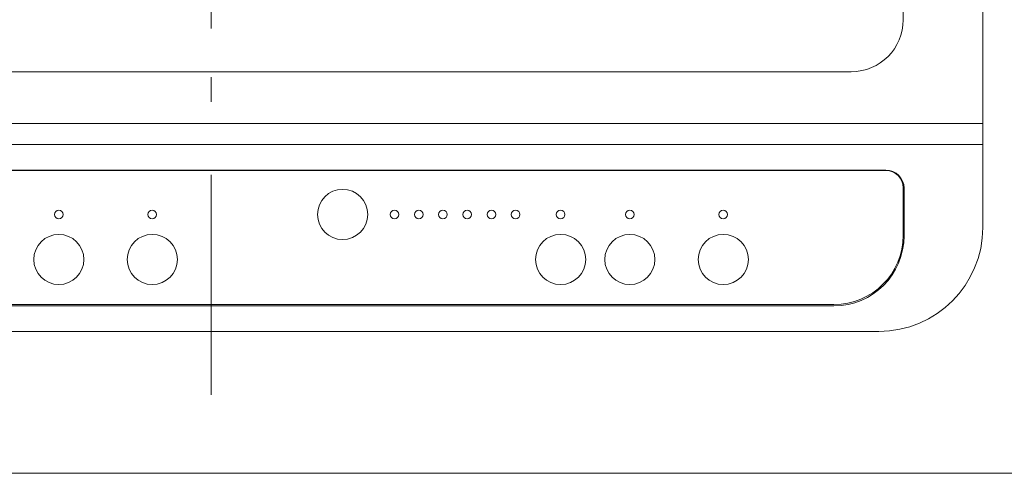
# Model space of a CAD drawing. Units: millimetres. Extents: x 55913 to 63967, y -1380 to 4142.
# Drawn here: x 57409 to 57693, y 2842 to 2973 of the extents above; entities that cross this region are included whole.
import ezdxf

# ---------------------------------------------------------------- set-up
doc = ezdxf.new("R2010")
doc.units = ezdxf.units.MM
doc.header["$LTSCALE"] = 101.6
doc.linetypes.add('破線の種類-8', pattern=[1.25, 0.625, -0.20828, 0.06943, -0.13893, 0.06943, -0.13893])
for name, color, linetype, lineweight in [('003', 7, 'Continuous', 18), ('013', 7, 'Continuous', 18), ('一般', 7, 'Continuous', 5)]:
    doc.layers.add(name, color=color, linetype=linetype, lineweight=lineweight)

# ---------------------------------------------------------------- blocks, each defined once
blk = doc.blocks.new('グループ-22')
at = {"layer": '003', "color": 7, "linetype": '破線の種類-8', "lineweight": 15}
blk.add_line((57463.91, 2864.3), (57463.91, 3457.97), dxfattribs=at)
at = {"layer": '003', "color": 7, "lineweight": 15}
for p, q in [((57686.91, 2912.64), (57686.91, 3362.64)), ((57663.91, 2972.64), (57663.91, 3347.64)), ((57648.91, 2957.64), (57278.91, 2957.64)), ((57240.91, 2942.64), (57686.91, 2942.64)), ((57240.91, 2936.64), (57686.91, 2936.64)), ((57658.91, 2929.2), (57268.91, 2929.2)), ((57268.91, 2929.11), (57658.91, 2929.11)), ((57663.91, 2910.38), (57663.91, 2924.11)), ((57664.16, 2910.24), (57664.16, 2923.95)), ((57283.91, 2890.38), (57643.91, 2890.38)), ((57283.91, 2889.99), (57643.91, 2889.99)), ((57270.91, 2882.64), (57656.91, 2882.64))]:
    blk.add_line(p, q, dxfattribs=at)
for centre, radius, start, end in [((57648.91, 2972.64), 15, 270, 0), ((57658.91, 2923.95), 5.25, 0, 90), ((57658.91, 2924.11), 5, 0, 90), ((57656.91, 2912.64), 30, 270, 0), ((57643.91, 2910.38), 20, 270, 0), ((57643.91, 2910.24), 20.25, 270, 0)]:
    blk.add_arc(centre, radius, start, end, dxfattribs=at)
at = {"layer": '013', "color": 7, "lineweight": 15}
for centre, radius in [((57501.91, 2916.4), 7.25), ((57419.91, 2916.4), 1.25), ((57446.91, 2916.4), 1.25), ((57516.91, 2916.4), 1.25), ((57523.91, 2916.4), 1.25), ((57530.91, 2916.4), 1.25), ((57537.91, 2916.4), 1.25), ((57544.91, 2916.4), 1.25), ((57551.91, 2916.4), 1.25), ((57564.91, 2916.4), 1.25), ((57584.91, 2916.4), 1.25), ((57611.91, 2916.4), 1.25), ((57419.91, 2903.4), 7.25), ((57446.91, 2903.4), 7.25), ((57564.91, 2903.4), 7.25), ((57584.91, 2903.4), 7.25), ((57611.91, 2903.4), 7.25)]:
    blk.add_circle(centre, radius, dxfattribs=at)

msp = doc.modelspace()

# ---------------------------------------------------------------- linework, layer by layer
at = {"layer": '一般', "color": 7, "linetype": 'Continuous', "lineweight": 15}
msp.add_line((57158.097, 2841.643), (57684.052, 2841.643), dxfattribs=at)
msp.add_lwpolyline([(57158.097, 3441.643), (58658.097, 3441.643), (58658.097, 2841.643), (57158.097, 2841.643)], close=True, dxfattribs=at)

# ---------------------------------------------------------------- block references
at = {"layer": '一般', "color": 7}
msp.add_blockref('グループ-22', (0, 0), dxfattribs=at)

doc.saveas('drawing.dxf')
